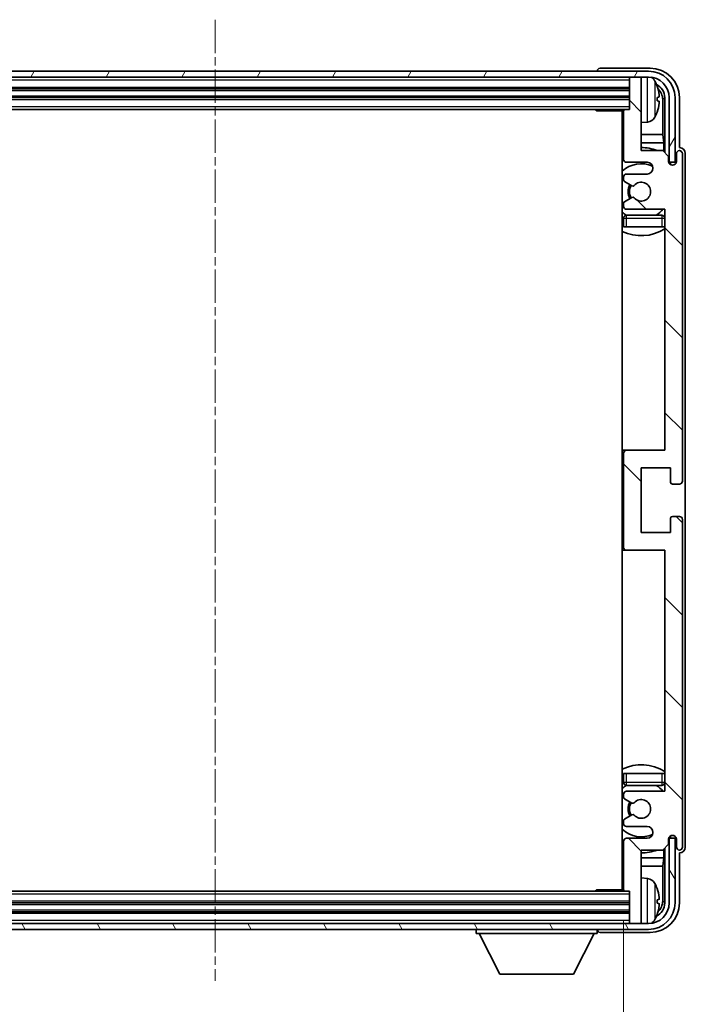
# Model space of a CAD drawing. Units: millimetres. Extents: x 18 to 7713, y 7 to 1693.
# Drawn here: x 3506 to 3619, y 739 to 906 of the extents above; entities that cross this region are included whole.
import ezdxf

# ---------------------------------------------------------------- set-up
doc = ezdxf.new("R2010")
doc.units = ezdxf.units.MM
doc.linetypes.add('CHAIN', pattern=[0.3543, 0.2362, -0.0295, 0.0591, -0.0295])
for name, color, linetype, lineweight in [('Centerline (ISO)', 131, 'Continuous', 18), ('Dimension (ISO)', 7, 'Continuous', 18), ('Dimension (ISO) @ 1', 7, 'Continuous', 18), ('Hatch (ISO)', 1, 'Continuous', 18), ('Visible (ISO)', 7, 'Continuous', 35), ('Visible Narrow (ISO)', 7, 'Continuous', 25)]:
    doc.layers.add(name, color=color, linetype=linetype, lineweight=lineweight)
doc.styles.add('Note Text (TK)', font='MS PGothic.ttf')
doc.dimstyles.new('Default - Method 1b (TK)', dxfattribs={"dimscale": 6, "dimtxt": 2.5, "dimasz": 2.5, "dimexe": 1, "dimexo": 1.5, "dimgap": 1, "dimtad": 1, "dimtoh": 1, "dimrnd": 1e-08, "dimdsep": 46, "dimtxsty": 'Note Text (TK)', "dimcen": 0.09, "dimdle": 5, "dimclrd": 100, "dimclre": 100, "dimclrt": 7, "dimadec": 1, "dimazin": 1, "dimtfac": 1, "dimtmove": 0, "dimatfit": 3, "dimfxl": 1, "dimtolj": 1, "dimlwd": -1, "dimlwe": -1, "dimarcsym": 0})

# ---------------------------------------------------------------- blocks, each defined once
blk = doc.blocks.new('*D58')
at = {"layer": 'Defpoints', "color": 0}
for p in [(3469.58, 758.28), (3608.58, 758.28), (3608.58, 688.69)]:
    blk.add_point(p, dxfattribs=at)
at = {"layer": 'Dimension (ISO)', "color": 100}
for p, q in [((3469.58, 753.03), (3469.58, 685.19)), ((3608.58, 753.03), (3608.58, 685.19)), ((3478.33, 688.69), (3599.83, 688.69))]:
    blk.add_line(p, q, dxfattribs=at)
for points in [[(3478.33, 690.15), (3478.33, 687.24), (3469.58, 688.69)], [(3599.83, 690.15), (3599.83, 687.24), (3608.58, 688.69)]]:
    blk.add_solid(points, dxfattribs=at)
at = {"layer": 'Dimension (ISO)', "color": 7, "insert": (3472.68, 697.96), "char_height": 8.75, "attachment_point": 4, "style": 'Note Text (TK)'}
blk.add_mtext('\\A1;\\fＭＳ Ｐゴシック|b0|i0;\\H8.7500;有効寸法 / Max dim. 139', dxfattribs=at)

msp = doc.modelspace()

# ---------------------------------------------------------------- hatches: boundary and pattern name
at = {"layer": 'Hatch (ISO)'}
h = msp.add_hatch(dxfattribs=at)
h.set_pattern_fill('ANSI31', color=256, scale=88.9, angle=14.999978, style=0)
h.set_pattern_definition([(60, (2323.353, -21.43), (-9.623705, 5.55625), [])])
edge = h.paths.add_edge_path()
edge.add_line((3460.8259, 892.9775), (3460.8259, 881.9775))
edge.add_line((3460.8259, 881.9775), (3461.8259, 881.9775))
edge.add_line((3461.8259, 881.9775), (3461.8259, 892.9775))
edge.add_ellipse((3465.3259, 892.9775), major_axis=(-3.5, 0), ratio=1, start_angle=270, end_angle=360, ccw=False)
edge.add_line((3465.3259, 896.4775), (3466.8759, 896.4775))
edge.add_line((3466.8759, 896.4775), (3468.2759, 896.4775))
edge.add_line((3468.2759, 896.4775), (3609.8759, 896.4775))
edge.add_line((3609.8759, 896.4775), (3611.2759, 896.4775))
edge.add_line((3611.2759, 896.4775), (3612.8259, 896.4775))
edge.add_ellipse((3612.8259, 892.9775), major_axis=(0, 3.5), ratio=1, start_angle=270, end_angle=360, ccw=False)
edge.add_line((3616.3259, 892.9775), (3616.3259, 881.9775))
edge.add_line((3616.3259, 881.9775), (3617.3259, 881.9775))
edge.add_line((3617.3259, 881.9775), (3617.3259, 892.9775))
edge.add_ellipse((3612.8259, 892.9775), major_axis=(4.5, 0), ratio=1, start_angle=0, end_angle=90)
edge.add_line((3612.8259, 897.4775), (3465.3259, 897.4775))
edge.add_ellipse((3465.3259, 892.9775), major_axis=(0, 4.5), ratio=1, start_angle=0, end_angle=90)
h = msp.add_hatch(dxfattribs=at)
h.set_pattern_fill('ANSI31', color=256, scale=88.9, angle=90.00021, style=0)
h.set_pattern_definition([(135.0002, (2323.353, -21.43), (-7.857695, -7.85775), [])])
edge = h.paths.add_edge_path()
edge.add_line((3615.2259, 883.9775), (3611.5759, 883.9775))
edge.add_line((3611.5759, 883.9775), (3611.5759, 896.1775))
edge.add_ellipse((3611.2759, 896.1775), major_axis=(0.3, 0), ratio=1, start_angle=0, end_angle=90)
edge.add_line((3611.2759, 896.4775), (3609.8759, 896.4775))
edge.add_ellipse((3609.8759, 896.1775), major_axis=(0, 0.3), ratio=1, start_angle=0, end_angle=90)
edge.add_line((3609.5759, 896.1775), (3609.5759, 890.9775))
edge.add_line((3609.5759, 890.9775), (3608.8759, 890.9775))
edge.add_ellipse((3608.8759, 890.6775), major_axis=(0, 0.3), ratio=1, start_angle=0, end_angle=90)
edge.add_line((3608.5759, 890.6775), (3608.5759, 882.4775))
edge.add_ellipse((3609.0759, 882.4775), major_axis=(-0.5, 0), ratio=1, start_angle=0, end_angle=90)
edge.add_line((3609.0759, 881.9775), (3612.5759, 881.9775))
edge.add_ellipse((3612.5759, 880.9775), major_axis=(0, 1), ratio=1, start_angle=180, end_angle=360, ccw=False)
edge.add_line((3612.5759, 879.9775), (3609.0759, 879.9775))
edge.add_ellipse((3609.0759, 879.4775), major_axis=(0, 0.5), ratio=1, start_angle=0, end_angle=90)
edge.add_line((3608.5759, 879.4775), (3608.5759, 878.9673))
edge.add_ellipse((3608.8759, 878.9673), major_axis=(-0.3, 0), ratio=1, start_angle=0, end_angle=60)
edge.add_line((3608.7259, 878.7075), (3609.9992, 877.9724))
edge.add_ellipse((3610.1492, 878.2322), major_axis=(-0.15, -0.2598), ratio=1, start_angle=0, end_angle=78.671012)
edge.add_ellipse((3611.5759, 876.9775), major_axis=(-1.2015, 1.0566), ratio=1, start_angle=82.662386, end_angle=360, ccw=False)
edge.add_ellipse((3610.1492, 875.7226), major_axis=(0.2253, 0.1981), ratio=1, start_angle=0, end_angle=77.981127)
edge.add_line((3610.0024, 875.9842), (3608.729, 875.2692))
edge.add_ellipse((3608.8759, 875.0076), major_axis=(-0.1469, 0.2616), ratio=1, start_angle=0, end_angle=60.685474)
edge.add_line((3608.5759, 875.0076), (3608.5759, 874.4775))
edge.add_ellipse((3609.0759, 874.4775), major_axis=(-0.5, 0), ratio=1, start_angle=0, end_angle=90)
edge.add_line((3609.0759, 873.9775), (3615.5759, 873.9775))
edge.add_line((3615.5759, 873.9775), (3615.5759, 832.9775))
edge.add_line((3615.5759, 832.9775), (3609.0759, 832.9775))
edge.add_ellipse((3609.0759, 832.4775), major_axis=(0, 0.5), ratio=1, start_angle=0, end_angle=90)
edge.add_line((3608.5759, 832.4775), (3608.5759, 816.4775))
edge.add_ellipse((3609.0759, 816.4775), major_axis=(-0.5, 0), ratio=1, start_angle=0, end_angle=90)
edge.add_line((3609.0759, 815.9775), (3615.5759, 815.9775))
edge.add_line((3615.5759, 815.9775), (3615.5759, 774.9775))
edge.add_line((3615.5759, 774.9775), (3609.0759, 774.9775))
edge.add_ellipse((3609.0759, 774.4775), major_axis=(0, 0.5), ratio=1, start_angle=0, end_angle=90)
edge.add_line((3608.5759, 774.4775), (3608.5759, 773.9473))
edge.add_ellipse((3608.8759, 773.9473), major_axis=(-0.3, 0), ratio=1, start_angle=0, end_angle=60.685474)
edge.add_line((3608.729, 773.6857), (3610.0024, 772.9707))
edge.add_ellipse((3610.1492, 773.2323), major_axis=(-0.1469, -0.2616), ratio=1, start_angle=0, end_angle=77.981127)
edge.add_ellipse((3611.5759, 771.9775), major_axis=(-1.2014, 1.0567), ratio=1, start_angle=82.662386, end_angle=360, ccw=False)
edge.add_ellipse((3610.1492, 770.7227), major_axis=(0.2253, 0.1981), ratio=1, start_angle=0, end_angle=78.671012)
edge.add_line((3609.9992, 770.9825), (3608.7259, 770.2474))
edge.add_ellipse((3608.8759, 769.9876), major_axis=(-0.15, 0.2598), ratio=1, start_angle=0, end_angle=60)
edge.add_line((3608.5759, 769.9876), (3608.5759, 769.4775))
edge.add_ellipse((3609.0759, 769.4775), major_axis=(-0.5, 0), ratio=1, start_angle=0, end_angle=90)
edge.add_line((3609.0759, 768.9775), (3612.5759, 768.9775))
edge.add_ellipse((3612.5759, 767.9775), major_axis=(0, 1), ratio=1, start_angle=180, end_angle=360, ccw=False)
edge.add_line((3612.5759, 766.9775), (3609.0759, 766.9775))
edge.add_ellipse((3609.0759, 766.4775), major_axis=(0, 0.5), ratio=1, start_angle=0, end_angle=90)
edge.add_line((3608.5759, 766.4775), (3608.5759, 758.2775))
edge.add_ellipse((3608.8759, 758.2775), major_axis=(-0.3, 0), ratio=1, start_angle=0, end_angle=90)
edge.add_line((3608.8759, 757.9775), (3609.5759, 757.9775))
edge.add_line((3609.5759, 757.9775), (3609.5759, 752.7775))
edge.add_ellipse((3609.8759, 752.7775), major_axis=(-0.3, 0), ratio=1, start_angle=0, end_angle=90)
edge.add_line((3609.8759, 752.4775), (3611.2759, 752.4775))
edge.add_ellipse((3611.2759, 752.7775), major_axis=(0, -0.3), ratio=1, start_angle=0, end_angle=90)
edge.add_line((3611.5759, 752.7775), (3611.5759, 764.9775))
edge.add_line((3611.5759, 764.9775), (3615.2259, 764.9775))
edge.add_line((3615.2259, 764.9775), (3616.2259, 765.9775))
edge.add_line((3616.2259, 765.9775), (3616.2259, 766.8775))
edge.add_ellipse((3616.9009, 766.7978), major_axis=(-0.675, 0.0797), ratio=1, start_angle=193.465843, end_angle=360, ccw=False)
edge.add_line((3617.5759, 766.8775), (3617.5759, 765.4775))
edge.add_ellipse((3618.0759, 765.4775), major_axis=(-0.5, 0), ratio=1, start_angle=0, end_angle=180)
edge.add_line((3618.5759, 765.4775), (3618.5759, 821.2275))
edge.add_ellipse((3618.0759, 821.2275), major_axis=(0.5, 0), ratio=1, start_angle=0, end_angle=90)
edge.add_line((3618.0759, 821.7275), (3616.8759, 821.7275))
edge.add_ellipse((3616.8759, 821.4275), major_axis=(0, 0.3), ratio=1, start_angle=0, end_angle=90)
edge.add_line((3616.5759, 821.4275), (3616.5759, 818.9775))
edge.add_line((3616.5759, 818.9775), (3611.5759, 818.9775))
edge.add_line((3611.5759, 818.9775), (3611.5759, 829.9775))
edge.add_line((3611.5759, 829.9775), (3616.5759, 829.9775))
edge.add_line((3616.5759, 829.9775), (3616.5759, 827.5275))
edge.add_ellipse((3616.8759, 827.5275), major_axis=(-0.3, 0), ratio=1, start_angle=0, end_angle=90)
edge.add_line((3616.8759, 827.2275), (3618.0759, 827.2275))
edge.add_ellipse((3618.0759, 827.7275), major_axis=(0, -0.5), ratio=1, start_angle=0, end_angle=90)
edge.add_line((3618.5759, 827.7275), (3618.5759, 883.4775))
edge.add_ellipse((3618.0759, 883.4775), major_axis=(0.5, 0), ratio=1, start_angle=0, end_angle=180)
edge.add_line((3617.5759, 883.4775), (3617.5759, 882.0775))
edge.add_ellipse((3616.9009, 882.1572), major_axis=(0.675, -0.0797), ratio=1, start_angle=193.465843, end_angle=360, ccw=False)
edge.add_line((3616.2259, 882.0775), (3616.2259, 882.9775))
edge.add_line((3616.2259, 882.9775), (3615.2259, 883.9775))
h = msp.add_hatch(dxfattribs=at)
h.set_pattern_fill('ANSI31', color=256, scale=88.9, angle=75.000175, style=0)
h.set_pattern_definition([(120.0002, (2323.353, -21.43), (-9.62369, -5.55628), [])])
edge = h.paths.add_edge_path()
edge.add_ellipse((3465.3259, 755.9775), major_axis=(0, -3.5), ratio=1, start_angle=270, end_angle=360)
edge.add_line((3465.3259, 752.4775), (3466.8759, 752.4775))
edge.add_line((3466.8759, 752.4775), (3468.2759, 752.4775))
edge.add_line((3468.2759, 752.4775), (3609.8759, 752.4775))
edge.add_line((3609.8759, 752.4775), (3611.2759, 752.4775))
edge.add_line((3611.2759, 752.4775), (3612.8259, 752.4775))
edge.add_ellipse((3612.8259, 755.9775), major_axis=(3.5, 0), ratio=1, start_angle=270, end_angle=360)
edge.add_line((3616.3259, 755.9775), (3616.3259, 766.9775))
edge.add_line((3616.3259, 766.9775), (3617.3259, 766.9775))
edge.add_line((3617.3259, 766.9775), (3617.3259, 755.9775))
edge.add_ellipse((3612.8259, 755.9775), major_axis=(0, -4.5), ratio=1, start_angle=0, end_angle=90, ccw=False)
edge.add_line((3612.8259, 751.4775), (3465.3259, 751.4775))
edge.add_ellipse((3465.3259, 755.9775), major_axis=(-4.5, 0), ratio=1, start_angle=0, end_angle=90, ccw=False)
edge.add_line((3460.8259, 755.9775), (3460.8259, 766.9775))
edge.add_line((3460.8259, 766.9775), (3461.8259, 766.9775))
edge.add_line((3461.8259, 766.9775), (3461.8259, 755.9775))

# ---------------------------------------------------------------- linework, layer by layer
at = {"layer": 'Centerline (ISO)', "linetype": 'CHAIN', "ltscale": 23.990969}
msp.add_line((3539.0759, 906.2275), (3539.0759, 742.7275), dxfattribs=at)
at = {"layer": 'Visible (ISO)'}
for p, q in [((3613.079, 897.9775), (3604.5756, 897.9775)), ((3612.8259, 897.4775), (3465.3259, 897.4775)), ((3465.3259, 896.4775), (3612.8259, 896.4775)), ((3604.0759, 897.4778), (3604.0759, 897.4775)), ((3609.5759, 896.4775), (3609.5759, 896.1775)), ((3609.5759, 896.1775), (3609.5759, 890.9775)), ((3611.2759, 896.4775), (3609.8759, 896.4775)), ((3611.5759, 896.4775), (3611.5759, 896.1775)), ((3611.5759, 883.9775), (3611.5759, 896.1775)), ((3468.5759, 894.4775), (3609.5759, 894.4775)), ((3468.5759, 892.9775), (3609.5759, 892.9775)), ((3614.2899, 892.4451), (3614.2899, 893.0098)), ((3615.5744, 892.9775), (3615.5744, 883.629)), ((3616.3259, 892.9775), (3616.3259, 881.9775)), ((3617.3259, 881.9775), (3617.3259, 892.9775)), ((3618.0759, 884.4775), (3618.0759, 892.9805)), ((3615.2252, 886.6987), (3615.2252, 892.6283)), ((3469.2759, 890.9775), (3608.8759, 890.9775)), ((3603.7554, 890.9775), (3604.0054, 890.7275)), ((3604.0054, 890.9775), (3604.0054, 890.7275)), ((3608.5801, 890.7275), (3604.0054, 890.7275)), ((3608.3259, 890.7275), (3608.3259, 758.2275)), ((3608.5759, 890.6775), (3608.5759, 882.4775)), ((3609.5759, 890.9775), (3608.8759, 890.9775)), ((3612.6349, 888.8201), (3611.5759, 888.7275)), ((3608.5759, 886.6987), (3608.3259, 886.6987)), ((3615.2252, 886.6987), (3611.5759, 886.6987)), ((3615.4173, 885.2896), (3615.2252, 886.6987)), ((3608.5759, 885.2896), (3608.3259, 885.2896)), ((3615.4173, 885.2896), (3611.5759, 885.2896)), ((3615.4173, 883.7861), (3615.4173, 885.2896)), ((3618.0765, 884.4775), (3618.0759, 884.4775)), ((3615.2259, 883.9775), (3611.5759, 883.9775)), ((3616.2259, 882.9775), (3615.2259, 883.9775)), ((3616.2259, 882.0775), (3616.2259, 882.9775)), ((3617.5759, 883.4775), (3617.5759, 882.0775)), ((3618.5759, 827.7275), (3618.5759, 883.4775)), ((3619.0759, 765.4769), (3619.0759, 883.4781)), ((3609.0759, 881.9775), (3612.5759, 881.9775)), ((3616.2458, 881.9759), (3616.3745, 881.9759)), ((3616.2693, 881.9061), (3616.3047, 881.9061)), ((3616.3259, 881.9775), (3617.3259, 881.9775)), ((3616.5046, 881.7062), (3616.5046, 881.605)), ((3616.5744, 881.7761), (3616.5744, 881.561)), ((3608.5759, 879.4775), (3608.5759, 878.9673)), ((3612.5759, 879.9775), (3609.0759, 879.9775)), ((3608.7259, 878.7075), (3609.9992, 877.9724)), ((3610.0024, 875.9842), (3608.729, 875.2692)), ((3608.5759, 875.0076), (3608.5759, 874.4775)), ((3609.0759, 873.9775), (3615.5759, 873.9775)), ((3615.0759, 872.9775), (3609.0759, 872.9775)), ((3615.5759, 873.9775), (3615.5759, 832.9775)), ((3608.5759, 872.4775), (3608.5759, 870.9775)), ((3609.0759, 870.9775), (3608.5759, 870.9775)), ((3615.0759, 870.9775), (3609.0759, 870.9775)), ((3615.5759, 870.9775), (3615.0759, 870.9775)), ((3609.0759, 832.9775), (3608.3259, 832.9775)), ((3608.5759, 832.4775), (3608.5759, 816.4775)), ((3615.5759, 832.9775), (3609.0759, 832.9775)), ((3611.5759, 818.9775), (3611.5759, 829.9775)), ((3611.5759, 829.9775), (3616.5759, 829.9775)), ((3616.5759, 829.9775), (3616.5759, 827.5275)), ((3616.8759, 827.2275), (3618.0759, 827.2275)), ((3616.5759, 821.4275), (3616.5759, 818.9775)), ((3618.0759, 821.7275), (3616.8759, 821.7275)), ((3618.5759, 765.4775), (3618.5759, 821.2275)), ((3616.5759, 818.9775), (3611.5759, 818.9775)), ((3608.3259, 815.9775), (3609.0759, 815.9775)), ((3609.0759, 815.9775), (3615.5759, 815.9775)), ((3615.5759, 815.9775), (3615.5759, 774.9775)), ((3608.5759, 777.9775), (3609.0759, 777.9775)), ((3608.5759, 777.9775), (3608.5759, 776.4775)), ((3609.0759, 777.9775), (3615.0759, 777.9775)), ((3615.0759, 777.9775), (3615.5759, 777.9775)), ((3609.0759, 775.9775), (3615.0759, 775.9775)), ((3608.5759, 774.4775), (3608.5759, 773.9473)), ((3615.5759, 774.9775), (3609.0759, 774.9775)), ((3608.729, 773.6857), (3610.0024, 772.9707)), ((3609.9992, 770.9825), (3608.7259, 770.2474)), ((3608.5759, 769.9876), (3608.5759, 769.4775)), ((3609.0759, 768.9775), (3612.5759, 768.9775)), ((3616.5046, 767.3499), (3616.5046, 767.2487)), ((3616.5744, 767.3939), (3616.5744, 767.1789)), ((3608.5759, 766.4775), (3608.5759, 758.2775)), ((3612.5759, 766.9775), (3609.0759, 766.9775)), ((3615.2259, 764.9775), (3616.2259, 765.9775)), ((3616.2259, 765.9775), (3616.2259, 766.8775)), ((3616.3745, 766.979), (3616.2458, 766.979)), ((3616.3047, 767.0488), (3616.2693, 767.0488)), ((3617.3259, 766.9775), (3616.3259, 766.9775)), ((3616.3259, 766.9775), (3616.3259, 755.9775)), ((3617.3259, 755.9775), (3617.3259, 766.9775)), ((3617.5759, 766.8775), (3617.5759, 765.4775)), ((3611.5759, 752.7775), (3611.5759, 764.9775)), ((3611.5759, 764.9775), (3615.2259, 764.9775)), ((3615.4173, 763.6653), (3615.4173, 765.1688)), ((3615.5744, 765.3259), (3615.5744, 755.9775)), ((3618.0759, 755.9744), (3618.0759, 764.4775)), ((3618.0759, 764.4775), (3618.0765, 764.4775)), ((3608.3259, 763.6653), (3608.5759, 763.6653)), ((3608.3259, 762.2562), (3608.5759, 762.2562)), ((3611.5759, 763.6653), (3615.4173, 763.6653)), ((3611.5759, 762.2562), (3615.2252, 762.2562)), ((3615.4173, 763.6653), (3615.2252, 762.2562)), ((3615.2252, 756.3267), (3615.2252, 762.2562)), ((3612.6349, 760.1348), (3611.5759, 760.2275)), ((3608.8759, 757.9775), (3469.2759, 757.9775)), ((3603.7554, 757.9775), (3604.0054, 758.2275)), ((3604.0054, 758.2275), (3604.0054, 757.9775)), ((3608.5801, 758.2275), (3604.0054, 758.2275)), ((3608.8759, 757.9775), (3609.5759, 757.9775)), ((3609.5759, 757.9775), (3609.5759, 752.7775)), ((3609.5759, 755.9775), (3468.5759, 755.9775)), ((3614.2899, 755.9451), (3614.2899, 756.5098)), ((3609.5759, 754.4775), (3468.5759, 754.4775)), ((3612.8259, 752.4775), (3465.3259, 752.4775)), ((3609.5759, 752.7775), (3609.5759, 752.4775)), ((3609.8759, 752.4775), (3611.2759, 752.4775)), ((3611.5759, 752.7775), (3611.5759, 752.4775)), ((3465.3259, 751.4775), (3612.8259, 751.4775)), ((3583.4759, 751.4775), (3583.4759, 750.7775)), ((3583.4759, 750.7775), (3604.0759, 750.7775)), ((3587.5259, 743.8775), (3583.9759, 750.7775)), ((3600.0259, 743.8775), (3603.5759, 750.7775)), ((3604.0759, 751.4775), (3604.0759, 750.7775)), ((3604.5756, 750.9775), (3613.079, 750.9775)), ((3587.5259, 743.8775), (3600.0259, 743.8775))]:
    msp.add_line(p, q, dxfattribs=at)
for centre, radius, start, end in [((3609.8759, 896.1775), 0.3, 90, 180), ((3611.2759, 896.1775), 0.3, 0, 90), ((3612.8259, 892.9775), 4.5, 0, 90), ((3612.8259, 892.9775), 3.5, 0, 90), ((3612.4954, 895.0409), 1.6, 28.172734, 61.84933), ((3608.1759, 892.7275), 6.5, 20.039607, 28.172734), ((3614.1653, 894.9121), 0.1246, 1.814826, 20.039607), ((3608.0759, 890.4775), 0.5, 300, 30), ((3608.8759, 890.6775), 0.3, 90, 180), ((3612.4954, 890.414), 1.6, 275, 331.827266), ((3608.1759, 892.7275), 6.5, 331.827266, 339.960393), ((3614.1653, 890.5428), 0.1246, 339.960393, 358.185174), ((3608.0759, 888.4775), 0.5, 300, 60), ((3611.5759, 876.9775), 7.5, 68.96053, 90), ((3611.5759, 876.9775), 7.5, 113.578178, 115.679289), ((3618.0759, 883.4775), 0.5, 0, 180), ((3611.5759, 876.9775), 4.75, 65.863751, 133.173551), ((3609.0759, 882.4775), 0.5, 180, 270), ((3612.5759, 880.9775), 1, 270, 90), ((3616.9009, 882.1572), 0.6797, 186.732921, 353.267079), ((3609.0759, 879.4775), 0.5, 90, 180), ((3608.8759, 878.9673), 0.3, 180, 240), ((3611.5759, 876.9775), 2.25, 148.134623, 211.750824), ((3611.5759, 876.9775), 2, 147.901352, 212.055581), ((3610.1492, 878.2322), 0.3, 240, 318.671012), ((3611.5759, 876.9775), 1.6, 221.333399, 138.671012), ((3610.1492, 875.7226), 0.3, 41.333399, 119.314526), ((3608.8759, 875.0076), 0.3, 119.314526, 180), ((3609.0759, 874.4775), 0.5, 180, 270), ((3611.5759, 876.9775), 4.75, 226.826449, 237.435299), ((3609.0759, 872.4775), 0.5, 90, 180), ((3611.5759, 876.9775), 4.75, 302.636898, 320.833289), ((3615.0759, 872.4775), 0.5, 0, 90), ((3611.5759, 876.9775), 7.5, 244.320711, 302.230953), ((3609.0759, 832.4775), 0.5, 90, 180), ((3616.8759, 827.5275), 0.3, 180, 270), ((3618.0759, 827.7275), 0.5, 270, 0), ((3616.8759, 821.4275), 0.3, 90, 180), ((3618.0759, 821.2275), 0.5, 0, 90), ((3609.0759, 816.4775), 0.5, 180, 270), ((3611.5759, 771.9775), 7.5, 57.769047, 115.679289), ((3611.5759, 771.9775), 4.75, 122.564701, 133.173551), ((3609.0759, 776.4775), 0.5, 180, 270), ((3611.5759, 771.9775), 4.75, 39.166711, 57.363102), ((3615.0759, 776.4775), 0.5, 270, 0), ((3609.0759, 774.4775), 0.5, 90, 180), ((3608.8759, 773.9473), 0.3, 180, 240.685474), ((3611.5759, 771.9775), 2.25, 148.249176, 211.865377), ((3611.5759, 771.9775), 2, 147.944419, 212.098648), ((3610.1492, 773.2323), 0.3, 240.685474, 318.666601), ((3611.5759, 771.9775), 1.6, 221.328988, 138.666601), ((3610.1492, 770.7227), 0.3, 41.328988, 120), ((3608.8759, 769.9876), 0.3, 120, 180), ((3609.0759, 769.4775), 0.5, 180, 270), ((3612.5759, 767.9775), 1, 270, 90), ((3611.5759, 771.9775), 4.75, 226.826449, 294.136249), ((3616.9009, 766.7978), 0.6797, 6.732921, 173.267079), ((3609.0759, 766.4775), 0.5, 90, 180), ((3618.0759, 765.4775), 0.5, 180, 0), ((3611.5759, 771.9775), 7.5, 244.320711, 246.421822), ((3611.5759, 771.9775), 7.5, 270, 291.03947), ((3608.0759, 760.4775), 0.5, 300, 60), ((3608.0759, 758.4775), 0.5, 330, 60), ((3612.4954, 758.5409), 1.6, 28.172734, 85), ((3608.1759, 756.2275), 6.5, 20.039607, 28.172734), ((3608.8759, 758.2775), 0.3, 180, 270), ((3614.1653, 758.4121), 0.1246, 1.814826, 20.039607), ((3612.8259, 755.9775), 4.5, 270, 0), ((3612.8259, 755.9775), 3.5, 270, 0), ((3608.1759, 756.2275), 6.5, 331.827266, 339.960393), ((3614.1653, 754.0428), 0.1246, 339.960393, 358.185174), ((3609.8759, 752.7775), 0.3, 180, 270), ((3611.2759, 752.7775), 0.3, 270, 0), ((3612.4954, 753.914), 1.6, 298.15067, 331.827266)]:
    msp.add_arc(centre, radius, start, end, dxfattribs=at)
for centre, major_axis, ratio, start_param, end_param in [((3604.5762, 897.4772), (-0.354, 0.354), 0.99878277, 5.49839613, 7.06797448), ((3613.0729, 892.9744), (3.5398, 3.5398), 0.99878277, 5.49839613, 7.06797448), ((3613.0729, 892.9744), (1.7699, 1.7699), 0.99878277, 5.49839613, 6.61101961), ((3608.1882, 892.7203), (-3.2829, -5.6083), 0.99488747, 2.20774935, 2.44673364), ((3612.7237, 892.6252), (1.7699, 1.7699), 0.99878277, 5.49839613, 6.31586897), ((3608.1882, 892.5878), (6.4737, 0.5671), 0.05101764, 5.93460274, 6.17358703), ((3608.1882, 892.8671), (6.4737, -0.5671), 0.05101764, 0.10959827, 0.34858257), ((3608.1882, 892.7346), (3.2829, -5.6083), 0.99488747, 0.69485901, 0.93384331), ((3618.0753, 883.4769), (0.708, 0.708), 0.99878277, 5.49839613, 7.06797448), ((3616.3044, 881.706), (0.1416, 0.1416), 0.99878277, 5.49839613, 7.06797448), ((3616.3743, 881.7758), (0.1416, 0.1416), 0.99878277, 5.49839613, 7.06797448), ((3616.3044, 767.249), (0.1416, -0.1416), 0.99878277, 5.49839613, 7.06797448), ((3616.3743, 767.1791), (0.1416, -0.1416), 0.99878277, 5.49839613, 7.06797448), ((3618.0753, 765.4781), (0.708, -0.708), 0.99878277, 5.49839613, 7.06797448), ((3608.1882, 756.2203), (-3.2829, -5.6083), 0.99488747, 2.20774935, 2.44673364), ((3613.0729, 755.9805), (3.5398, -3.5398), 0.99878277, 5.49839613, 7.06797448), ((3613.0729, 755.9805), (1.7699, -1.7699), 0.99878277, 5.955351, 7.06797448), ((3608.1882, 756.0878), (6.4737, 0.5671), 0.05101764, 5.93460274, 6.17358703), ((3608.1882, 756.3671), (6.4737, -0.5671), 0.05101764, 0.10959827, 0.34858257), ((3608.1882, 756.2346), (3.2829, -5.6083), 0.99488747, 0.69485901, 0.93384331), ((3612.7237, 756.3297), (1.7699, -1.7699), 0.99878277, 6.25050164, 7.06797448), ((3604.5762, 751.4778), (-0.354, -0.354), 0.99878277, 5.49839613, 7.06797448)]:
    msp.add_ellipse(centre, major_axis=major_axis, ratio=ratio, start_param=start_param, end_param=end_param, dxfattribs=at)
for points, knots in [([(3614.6262, 893.4302), (3614.6305, 893.3888), (3614.6342, 893.345), (3614.6388, 893.2653), (3614.6398, 893.2294), (3614.6391, 893.1735), (3614.6375, 893.1498), (3614.6323, 893.1238), (3614.6295, 893.1173), (3614.6262, 893.1154)], [0, 0, 0, 0, 0.0125039067, 0.0125039067, 0.0250078135, 0.0250078135, 0.0375277995, 0.0375277995, 0.0466766392, 0.0466766392, 0.0466766392, 0.0466766392]), ([(3614.6262, 892.3395), (3614.6305, 892.337), (3614.6342, 892.3262), (3614.6388, 892.2879), (3614.6398, 892.2605), (3614.6391, 892.1986), (3614.6375, 892.1601), (3614.6323, 892.088), (3614.6295, 892.056), (3614.6262, 892.0248)], [0, 0, 0, 0, 0.0124997785, 0.0124997785, 0.0249995571, 0.0249995571, 0.0375236714, 0.0375236714, 0.0466766062, 0.0466766062, 0.0466766062, 0.0466766062]), ([(3614.6262, 756.9302), (3614.6305, 756.8888), (3614.6342, 756.845), (3614.6388, 756.7653), (3614.6398, 756.7294), (3614.6391, 756.6735), (3614.6375, 756.6498), (3614.6323, 756.6238), (3614.6295, 756.6173), (3614.6262, 756.6154)], [0, 0, 0, 0, 0.0125039067, 0.0125039067, 0.0250078135, 0.0250078135, 0.0375277995, 0.0375277995, 0.0466766392, 0.0466766392, 0.0466766392, 0.0466766392]), ([(3614.6262, 755.8395), (3614.6305, 755.837), (3614.6342, 755.8262), (3614.6388, 755.7879), (3614.6398, 755.7605), (3614.6391, 755.6986), (3614.6375, 755.6601), (3614.6323, 755.588), (3614.6295, 755.556), (3614.6262, 755.5248)], [0, 0, 0, 0, 0.0124997785, 0.0124997785, 0.0249995571, 0.0249995571, 0.0375236714, 0.0375236714, 0.0466766062, 0.0466766062, 0.0466766062, 0.0466766062])]:
    msp.add_open_spline(points, degree=3, knots=knots, dxfattribs=at)
at = {"layer": 'Visible Narrow (ISO)'}
for p, q in [((3612.6349, 888.8201), (3612.6349, 896.4775)), ((3468.5759, 895.9775), (3609.5759, 895.9775)), ((3468.5759, 894.7775), (3609.5759, 894.7775)), ((3613.9059, 895.7963), (3613.9059, 889.6586)), ((3614.2824, 894.9371), (3614.2824, 894.9548)), ((3468.5759, 894.1775), (3609.5759, 894.1775)), ((3468.5759, 893.2775), (3609.5759, 893.2775)), ((3614.2824, 892.4469), (3614.2824, 893.008)), ((3615.5744, 892.9775), (3615.2252, 892.6283)), ((3468.5759, 892.6775), (3609.5759, 892.6775)), ((3468.5759, 891.4775), (3609.5759, 891.4775)), ((3614.2824, 890.5001), (3614.2824, 890.5179)), ((3616.3745, 881.9759), (3616.3047, 881.9061)), ((3616.5046, 881.7062), (3616.5744, 881.7761)), ((3609.0759, 872.4775), (3609.0759, 872.9775)), ((3615.0759, 872.9775), (3615.0759, 872.4775)), ((3608.5759, 872.4775), (3609.0759, 872.4775)), ((3609.0759, 870.9775), (3609.0759, 872.4775)), ((3609.0759, 872.4775), (3615.0759, 872.4775)), ((3615.0759, 872.4775), (3615.5759, 872.4775)), ((3615.0759, 872.4775), (3615.0759, 870.9775)), ((3609.0759, 776.4775), (3609.0759, 777.9775)), ((3615.0759, 777.9775), (3615.0759, 776.4775)), ((3609.0759, 776.4775), (3608.5759, 776.4775)), ((3615.0759, 776.4775), (3609.0759, 776.4775)), ((3609.0759, 775.9775), (3609.0759, 776.4775)), ((3615.5759, 776.4775), (3615.0759, 776.4775)), ((3615.0759, 776.4775), (3615.0759, 775.9775)), ((3616.5744, 767.1789), (3616.5046, 767.2487)), ((3616.3047, 767.0488), (3616.3745, 766.979)), ((3612.6349, 752.4775), (3612.6349, 760.1348)), ((3613.9059, 759.2963), (3613.9059, 753.1586)), ((3609.5759, 757.4775), (3468.5759, 757.4775)), ((3614.2824, 758.4371), (3614.2824, 758.4548)), ((3609.5759, 756.2775), (3468.5759, 756.2775)), ((3609.5759, 755.6775), (3468.5759, 755.6775)), ((3614.2824, 755.9469), (3614.2824, 756.508)), ((3615.2252, 756.3267), (3615.5744, 755.9775)), ((3609.5759, 754.7775), (3468.5759, 754.7775)), ((3609.5759, 754.1775), (3468.5759, 754.1775)), ((3614.2824, 754.0001), (3614.2824, 754.0179)), ((3609.5759, 752.9775), (3468.5759, 752.9775))]:
    msp.add_line(p, q, dxfattribs=at)

# ---------------------------------------------------------------- dimensions: what is measured, and where the dimension line sits
at = {"layer": 'Dimension (ISO) @ 1', "color": 100}
dim = msp.add_linear_dim(base=(3608.5759, 688.6936), p1=(3469.5759, 758.2775), p2=(3608.5759, 758.2775), text='\\fＭＳ Ｐゴシック|b0|i0;\\H8.7500;有効寸法 / Max dim. <>', dimstyle='Default - Method 1b (TK)', override={"dimscale": 1, "dimtxt": 8.75, "dimasz": 8.75, "dimexe": 3.5, "dimexo": 5.25, "dimgap": 3.5, "dimtoh": 0, "dimdec": 2, "dimcen": 0.315, "dimtol": 0, "dimlim": 0, "dimtp": 0, "dimtm": 0, "dimtdec": 2, "dimtix": 0, "dimtofl": 0, "dimtmove": 0, "dimatfit": 1}, dxfattribs=at)
dim.commit()
dim.dimension.update_dxf_attribs({"geometry": '*D58', "text_midpoint": (3539.0759, 688.6936), "dimtype": 128})

doc.saveas('drawing.dxf')
